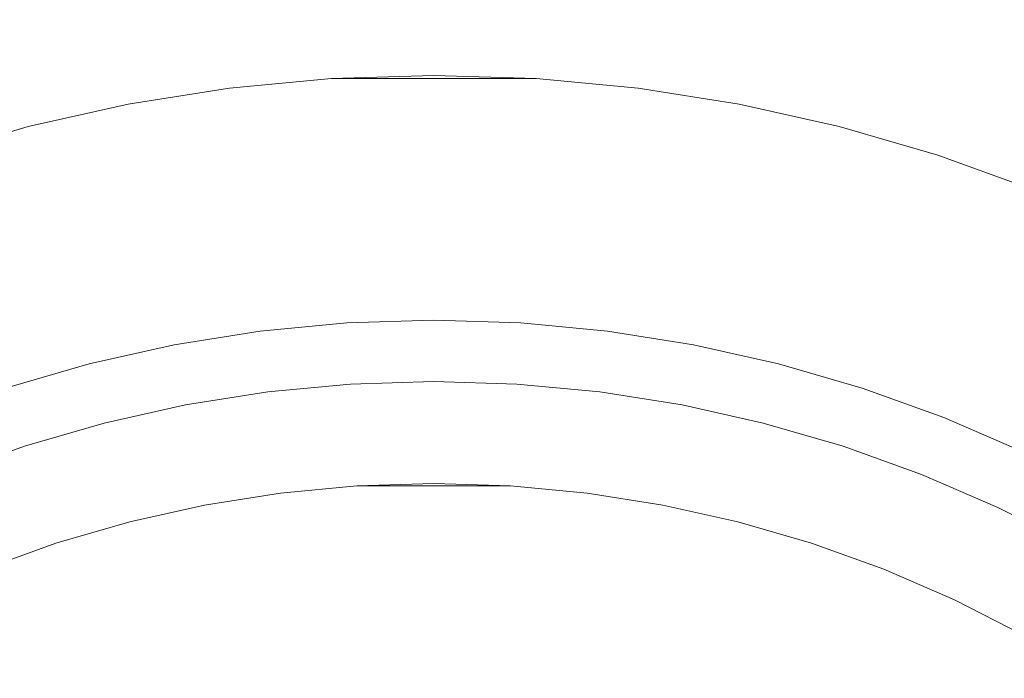
# Model space of a CAD drawing. Extents: x -42 to 42, y -118 to 0.
# Drawn here: x -10 to 14, y -52 to -36 of the extents above; entities that cross this region are included whole.
import ezdxf

# ---------------------------------------------------------------- set-up
doc = ezdxf.new("R2010")
doc.units = 0
doc.header["$LTSCALE"] = 500
doc.header["$MEASUREMENT"] = 0
doc.layers.add('CHROM', color=7, linetype='Continuous')
doc.layers.add('SZKLO', color=7, linetype='Continuous')

msp = doc.modelspace()

# ---------------------------------------------------------------- linework, layer by layer
at = {"layer": 'CHROM', "lineweight": 0}
for points, invisible_edges in [([(-25.042, -56.284, -2), (-42.5, -20, -2), (-7, -35, -2), (-25.042, -56.284, -2)], 15), ([(-42.5, -20, 2), (-42.5, -77, 2), (-7, -20, 2), (-42.5, -20, 2)], 11), ([(-25.042, -56.284, 2), (-7, -20, 2), (-42.5, -77, 2), (-25.042, -56.284, 2)], 15), ([(-7, -35, 2), (-7, -20, 2), (-25.042, -56.284, 2), (-7, -35, 2)], 15), ([(7, -35, -2), (7, -20, -2), (25.042, -56.284, -2), (7, -35, -2)], 15), ([(25.042, -56.284, -2), (7, -20, -2), (42.5, -77, -2), (25.042, -56.284, -2)], 15), ([(42.5, -20, -2), (42.5, -77, -2), (7, -20, -2), (42.5, -20, -2)], 10), ([(25.042, -56.284, 2), (42.5, -20, 2), (7, -35, 2), (25.042, -56.284, 2)], 15), ([(-23.691, -54.752, -2), (-25.042, -56.284, -2), (-7, -35, -2), (-23.691, -54.752, -2)], 14), ([(-23.691, -54.752, 2), (-7, -35, 2), (-25.042, -56.284, 2), (-23.691, -54.752, 2)], 15), ([(-22.248, -53.309, -2), (-23.691, -54.752, -2), (-7, -35, -2), (-22.248, -53.309, -2)], 14), ([(-22.248, -53.309, 2), (-7, -35, 2), (-23.691, -54.752, 2), (-22.248, -53.309, 2)], 15), ([(-20.716, -51.958, -2), (-22.248, -53.309, -2), (-7, -35, -2), (-20.716, -51.958, -2)], 14), ([(-20.716, -51.958, 2), (-7, -35, 2), (-22.248, -53.309, 2), (-20.716, -51.958, 2)], 15), ([(-19.103, -50.707, -2), (-20.716, -51.958, -2), (-7, -35, -2), (-19.103, -50.707, -2)], 14), ([(-19.103, -50.707, 2), (0, -35, 2), (-20.716, -51.958, 2), (-19.103, -50.707, 2)], 15), ([(0, -35, 2), (-7, -35, 2), (-20.716, -51.958, 2), (0, -35, 2)], 15), ([(-17.414, -49.56, -2), (-19.103, -50.707, -2), (-7, -35, -2), (-17.414, -49.56, -2)], 14), ([(-17.414, -49.56, 2), (0, -35, 2), (-19.103, -50.707, 2), (-17.414, -49.56, 2)], 15), ([(-15.657, -48.52, -2), (-17.414, -49.56, -2), (-7, -35, -2), (-15.657, -48.52, -2)], 14), ([(-15.657, -48.52, 2), (7, -35, 2), (-17.414, -49.56, 2), (-15.657, -48.52, 2)], 15), ([(7, -35, 2), (0, -35, 2), (-17.414, -49.56, 2), (7, -35, 2)], 15), ([(-13.838, -47.593, -2), (-15.657, -48.52, -2), (-7, -35, -2), (-13.838, -47.593, -2)], 14), ([(-13.838, -47.593, 2), (7, -35, 2), (-15.657, -48.52, 2), (-13.838, -47.593, 2)], 15), ([(-11.964, -46.782, -2), (-13.838, -47.593, -2), (-7, -35, -2), (-11.964, -46.782, -2)], 14), ([(-11.964, -46.782, 2), (7, -35, 2), (-13.838, -47.593, 2), (-11.964, -46.782, 2)], 15), ([(-10.043, -46.091, -2), (-11.964, -46.782, -2), (-7, -35, -2), (-10.043, -46.091, -2)], 14), ([(-10.043, -46.091, 2), (7, -35, 2), (-11.964, -46.782, 2), (-10.043, -46.091, 2)], 15), ([(-8.082, -45.521, -2), (-10.043, -46.091, -2), (-7, -35, -2), (-8.082, -45.521, -2)], 14), ([(-8.082, -45.521, 2), (7, -35, 2), (-10.043, -46.091, 2), (-8.082, -45.521, 2)], 15), ([(-6.09, -45.076, -2), (-8.082, -45.521, -2), (-7, -35, -2), (-6.09, -45.076, -2)], 14), ([(-6.09, -45.076, 2), (7, -35, 2), (-8.082, -45.521, 2), (-6.09, -45.076, 2)], 15), ([(-4.073, -44.756, -2), (-6.09, -45.076, -2), (-7, -35, -2), (-4.073, -44.756, -2)], 14), ([(-2.041, -44.564, -2), (-4.073, -44.756, -2), (-7, -35, -2), (-2.041, -44.564, -2)], 14), ([(0, -44.5, -2), (-2.041, -44.564, -2), (-7, -35, -2), (0, -44.5, -2)], 14), ([(0, -44.5, -2), (-7, -35, -2), (2.041, -44.564, -2), (0, -44.5, -2)], 11), ([(2.041, -44.564, -2), (-7, -35, -2), (4.073, -44.756, -2), (2.041, -44.564, -2)], 11), ([(4.073, -44.756, -2), (-7, -35, -2), (6.09, -45.076, -2), (4.073, -44.756, -2)], 11), ([(6.09, -45.076, -2), (-7, -35, -2), (8.083, -45.521, -2), (6.09, -45.076, -2)], 11), ([(8.083, -45.521, -2), (-7, -35, -2), (10.043, -46.091, -2), (8.083, -45.521, -2)], 11), ([(10.043, -46.091, -2), (-7, -35, -2), (11.964, -46.782, -2), (10.043, -46.091, -2)], 11), ([(11.964, -46.782, -2), (-7, -35, -2), (13.838, -47.593, -2), (11.964, -46.782, -2)], 11), ([(13.838, -47.593, -2), (-7, -35, -2), (15.657, -48.52, -2), (13.838, -47.593, -2)], 11), ([(15.657, -48.52, -2), (-7, -35, -2), (17.415, -49.56, -2), (15.657, -48.52, -2)], 11), ([(-7, -35, -2), (7, -35, -2), (17.415, -49.56, -2), (-7, -35, -2)], 15), ([(-4.073, -44.756, 2), (7, -35, 2), (-6.09, -45.076, 2), (-4.073, -44.756, 2)], 15), ([(-2.041, -44.564, 2), (7, -35, 2), (-4.073, -44.756, 2), (-2.041, -44.564, 2)], 15), ([(0, -44.5, 2), (7, -35, 2), (-2.041, -44.564, 2), (0, -44.5, 2)], 15), ([(0, -44.5, 2), (2.041, -44.564, 2), (7, -35, 2), (0, -44.5, 2)], 15), ([(2.041, -44.564, 2), (4.073, -44.756, 2), (7, -35, 2), (2.041, -44.564, 2)], 15), ([(4.073, -44.756, 2), (6.09, -45.076, 2), (7, -35, 2), (4.073, -44.756, 2)], 15), ([(6.09, -45.076, 2), (8.083, -45.521, 2), (7, -35, 2), (6.09, -45.076, 2)], 15), ([(23.692, -54.752, -2), (7, -35, -2), (25.042, -56.284, -2), (23.692, -54.752, -2)], 15), ([(17.415, -49.56, -2), (7, -35, -2), (19.103, -50.707, -2), (17.415, -49.56, -2)], 11), ([(19.103, -50.707, -2), (7, -35, -2), (20.716, -51.958, -2), (19.103, -50.707, -2)], 11), ([(20.716, -51.958, -2), (7, -35, -2), (22.248, -53.309, -2), (20.716, -51.958, -2)], 11), ([(22.248, -53.309, -2), (7, -35, -2), (23.692, -54.752, -2), (22.248, -53.309, -2)], 15), ([(20.716, -51.958, 2), (22.248, -53.309, 2), (7, -35, 2), (20.716, -51.958, 2)], 15), ([(22.248, -53.309, 2), (23.692, -54.752, 2), (7, -35, 2), (22.248, -53.309, 2)], 15), ([(23.692, -54.752, 2), (25.042, -56.284, 2), (7, -35, 2), (23.692, -54.752, 2)], 15), ([(19.103, -50.707, 2), (20.716, -51.958, 2), (7, -35, 2), (19.103, -50.707, 2)], 15), ([(17.415, -49.56, 2), (19.103, -50.707, 2), (7, -35, 2), (17.415, -49.56, 2)], 15), ([(15.657, -48.52, 2), (17.415, -49.56, 2), (7, -35, 2), (15.657, -48.52, 2)], 15), ([(13.838, -47.593, 2), (15.657, -48.52, 2), (7, -35, 2), (13.838, -47.593, 2)], 15), ([(11.964, -46.782, 2), (13.838, -47.593, 2), (7, -35, 2), (11.964, -46.782, 2)], 15), ([(10.043, -46.091, 2), (11.964, -46.782, 2), (7, -35, 2), (10.043, -46.091, 2)], 15), ([(8.083, -45.521, 2), (10.043, -46.091, 2), (7, -35, 2), (8.083, -45.521, 2)], 15), ([(-4.073, -44.756, -2), (-2.041, -44.564, -2), (-4.073, -44.756, 2), (-4.073, -44.756, -2)], 15), ([(-2.041, -44.564, 2), (-4.073, -44.756, 2), (-2.041, -44.564, -2), (-2.041, -44.564, 2)], 14), ([(-2.041, -44.564, -2), (0, -44.5, -2), (-2.041, -44.564, 2), (-2.041, -44.564, -2)], 15), ([(0, -44.5, 2), (-2.041, -44.564, 2), (0, -44.5, -2), (0, -44.5, 2)], 14), ([(0, -44.5, -2), (2.041, -44.564, -2), (0, -44.5, 2), (0, -44.5, -2)], 15), ([(2.041, -44.564, 2), (0, -44.5, 2), (2.041, -44.564, -2), (2.041, -44.564, 2)], 14), ([(2.041, -44.564, -2), (4.073, -44.756, -2), (2.041, -44.564, 2), (2.041, -44.564, -2)], 15), ([(4.073, -44.756, 2), (2.041, -44.564, 2), (4.073, -44.756, -2), (4.073, -44.756, 2)], 14), ([(-6.09, -45.076, -2), (-4.073, -44.756, -2), (-6.09, -45.076, 2), (-6.09, -45.076, -2)], 15), ([(-4.073, -44.756, 2), (-6.09, -45.076, 2), (-4.073, -44.756, -2), (-4.073, -44.756, 2)], 14), ([(4.073, -44.756, -2), (6.09, -45.076, -2), (4.073, -44.756, 2), (4.073, -44.756, -2)], 15), ([(6.09, -45.076, 2), (4.073, -44.756, 2), (6.09, -45.076, -2), (6.09, -45.076, 2)], 14), ([(-8.082, -45.521, -2), (-6.09, -45.076, -2), (-8.082, -45.521, 2), (-8.082, -45.521, -2)], 15), ([(-6.09, -45.076, 2), (-8.082, -45.521, 2), (-6.09, -45.076, -2), (-6.09, -45.076, 2)], 14), ([(6.09, -45.076, -2), (8.083, -45.521, -2), (6.09, -45.076, 2), (6.09, -45.076, -2)], 15), ([(8.083, -45.521, 2), (6.09, -45.076, 2), (8.083, -45.521, -2), (8.083, -45.521, 2)], 14), ([(-10.043, -46.091, -2), (-8.082, -45.521, -2), (-10.043, -46.091, 2), (-10.043, -46.091, -2)], 15), ([(-8.082, -45.521, 2), (-10.043, -46.091, 2), (-8.082, -45.521, -2), (-8.082, -45.521, 2)], 14), ([(8.083, -45.521, -2), (10.043, -46.091, -2), (8.083, -45.521, 2), (8.083, -45.521, -2)], 15), ([(10.043, -46.091, 2), (8.083, -45.521, 2), (10.043, -46.091, -2), (10.043, -46.091, 2)], 14), ([(-11.964, -46.782, -2), (-10.043, -46.091, -2), (-11.964, -46.782, 2), (-11.964, -46.782, -2)], 15), ([(-10.043, -46.091, 2), (-11.964, -46.782, 2), (-10.043, -46.091, -2), (-10.043, -46.091, 2)], 14), ([(10.043, -46.091, -2), (11.964, -46.782, -2), (10.043, -46.091, 2), (10.043, -46.091, -2)], 15), ([(11.964, -46.782, 2), (10.043, -46.091, 2), (11.964, -46.782, -2), (11.964, -46.782, 2)], 14), ([(11.964, -46.782, -2), (13.838, -47.593, -2), (11.964, -46.782, 2), (11.964, -46.782, -2)], 15), ([(13.838, -47.593, 2), (11.964, -46.782, 2), (13.838, -47.593, -2), (13.838, -47.593, 2)], 14), ([(13.838, -47.593, -2), (15.657, -48.52, -2), (13.838, -47.593, 2), (13.838, -47.593, -2)], 15), ([(15.657, -48.52, 2), (13.838, -47.593, 2), (15.657, -48.52, -2), (15.657, -48.52, 2)], 14)]:
    msp.add_3dface(points, dxfattribs=dict(at, invisible_edges=invisible_edges))
at = {"layer": 'SZKLO', "lineweight": 0}
for points, invisible_edges in [([(-2.512, -37.075, 2.904), (-5.014, -37.312, 2.904), (-2.512, -37.075, 23.904), (-2.512, -37.075, 2.904)], 14), ([(-5.014, -37.312, 23.904), (-2.512, -37.075, 23.904), (-5.014, -37.312, 2.904), (-5.014, -37.312, 23.904)], 14), ([(-5.014, -37.312, 2.904), (-2.512, -37.075, 2.904), (5.014, -37.312, 2.904), (-5.014, -37.312, 2.904)], 15), ([(-5.014, -37.312, 23.904), (5.014, -37.312, 23.904), (-2.512, -37.075, 23.904), (-5.014, -37.312, 23.904)], 15), ([(0, -36.996, 2.904), (2.512, -37.075, 2.904), (-2.512, -37.075, 2.904), (0, -36.996, 2.904)], 8), ([(0, -36.996, 2.904), (-2.512, -37.075, 2.904), (0, -36.996, 23.904), (0, -36.996, 2.904)], 15), ([(-2.512, -37.075, 23.904), (0, -36.996, 23.904), (-2.512, -37.075, 2.904), (-2.512, -37.075, 23.904)], 14), ([(0, -36.996, 23.904), (-2.512, -37.075, 23.904), (2.512, -37.075, 23.904), (0, -36.996, 23.904)], 15), ([(5.014, -37.312, 2.904), (-2.512, -37.075, 2.904), (2.512, -37.075, 2.904), (5.014, -37.312, 2.904)], 11), ([(5.014, -37.312, 23.904), (2.512, -37.075, 23.904), (-2.512, -37.075, 23.904), (5.014, -37.312, 23.904)], 13), ([(2.512, -37.075, 2.904), (0, -36.996, 2.904), (2.512, -37.075, 23.904), (2.512, -37.075, 2.904)], 15), ([(0, -36.996, 23.904), (2.512, -37.075, 23.904), (0, -36.996, 2.904), (0, -36.996, 23.904)], 14), ([(5.014, -37.312, 2.904), (2.512, -37.075, 2.904), (5.014, -37.312, 23.904), (5.014, -37.312, 2.904)], 15), ([(2.512, -37.075, 23.904), (5.014, -37.312, 23.904), (2.512, -37.075, 2.904), (2.512, -37.075, 23.904)], 14), ([(-5.014, -37.312, 2.904), (-7.496, -37.705, 2.904), (-5.014, -37.312, 23.904), (-5.014, -37.312, 2.904)], 14), ([(-7.496, -37.705, 23.904), (-5.014, -37.312, 23.904), (-7.496, -37.705, 2.904), (-7.496, -37.705, 23.904)], 14), ([(7.496, -37.705, 2.904), (-7.496, -37.705, 2.904), (5.014, -37.312, 2.904), (7.496, -37.705, 2.904)], 11), ([(-7.496, -37.705, 2.904), (-5.014, -37.312, 2.904), (5.014, -37.312, 2.904), (-7.496, -37.705, 2.904)], 15), ([(7.496, -37.705, 23.904), (5.014, -37.312, 23.904), (-7.496, -37.705, 23.904), (7.496, -37.705, 23.904)], 15), ([(-7.496, -37.705, 23.904), (5.014, -37.312, 23.904), (-5.014, -37.312, 23.904), (-7.496, -37.705, 23.904)], 15), ([(7.496, -37.705, 2.904), (5.014, -37.312, 2.904), (7.496, -37.705, 23.904), (7.496, -37.705, 2.904)], 15), ([(5.014, -37.312, 23.904), (7.496, -37.705, 23.904), (5.014, -37.312, 2.904), (5.014, -37.312, 23.904)], 14), ([(-7.496, -37.705, 2.904), (-9.948, -38.253, 2.904), (-7.496, -37.705, 23.904), (-7.496, -37.705, 2.904)], 14), ([(-9.948, -38.253, 23.904), (-7.496, -37.705, 23.904), (-9.948, -38.253, 2.904), (-9.948, -38.253, 23.904)], 14), ([(-9.948, -38.253, 2.904), (-7.496, -37.705, 2.904), (9.949, -38.253, 2.904), (-9.948, -38.253, 2.904)], 15), ([(-9.948, -38.253, 23.904), (9.949, -38.253, 23.904), (-7.496, -37.705, 23.904), (-9.948, -38.253, 23.904)], 15), ([(9.949, -38.253, 2.904), (-7.496, -37.705, 2.904), (7.496, -37.705, 2.904), (9.949, -38.253, 2.904)], 11), ([(9.949, -38.253, 23.904), (7.496, -37.705, 23.904), (-7.496, -37.705, 23.904), (9.949, -38.253, 23.904)], 14), ([(9.949, -38.253, 2.904), (7.496, -37.705, 2.904), (9.949, -38.253, 23.904), (9.949, -38.253, 2.904)], 15), ([(7.496, -37.705, 23.904), (9.949, -38.253, 23.904), (7.496, -37.705, 2.904), (7.496, -37.705, 23.904)], 15), ([(-9.948, -38.253, 2.904), (-12.362, -38.954, 2.904), (-9.948, -38.253, 23.904), (-9.948, -38.253, 2.904)], 14), ([(-12.362, -38.954, 23.904), (-9.948, -38.253, 23.904), (-12.362, -38.954, 2.904), (-12.362, -38.954, 23.904)], 14), ([(12.362, -38.954, 2.904), (-12.362, -38.954, 2.904), (9.949, -38.253, 2.904), (12.362, -38.954, 2.904)], 11), ([(-12.362, -38.954, 2.904), (-9.948, -38.253, 2.904), (9.949, -38.253, 2.904), (-12.362, -38.954, 2.904)], 15), ([(-12.362, -38.954, 23.904), (9.949, -38.253, 23.904), (-9.948, -38.253, 23.904), (-12.362, -38.954, 23.904)], 15), ([(12.362, -38.954, 23.904), (9.949, -38.253, 23.904), (-12.362, -38.954, 23.904), (12.362, -38.954, 23.904)], 14), ([(12.362, -38.954, 2.904), (9.949, -38.253, 2.904), (12.362, -38.954, 23.904), (12.362, -38.954, 2.904)], 15), ([(9.949, -38.253, 23.904), (12.362, -38.954, 23.904), (9.949, -38.253, 2.904), (9.949, -38.253, 23.904)], 15), ([(-14.726, -39.805, 2.904), (-12.362, -38.954, 2.904), (14.727, -39.805, 2.904), (-14.726, -39.805, 2.904)], 15), ([(-14.726, -39.805, 23.904), (12.362, -38.954, 23.904), (-12.362, -38.954, 23.904), (-14.726, -39.805, 23.904)], 15), ([(14.727, -39.805, 23.904), (12.362, -38.954, 23.904), (-14.726, -39.805, 23.904), (14.727, -39.805, 23.904)], 14), ([(14.727, -39.805, 2.904), (-12.362, -38.954, 2.904), (12.362, -38.954, 2.904), (14.727, -39.805, 2.904)], 11), ([(14.727, -39.805, 2.904), (12.362, -38.954, 2.904), (14.727, -39.805, 23.904), (14.727, -39.805, 2.904)], 15), ([(12.362, -38.954, 23.904), (14.727, -39.805, 23.904), (12.362, -38.954, 2.904), (12.362, -38.954, 23.904)], 15), ([(-17.033, -40.803, 2.904), (-14.726, -39.805, 2.904), (17.033, -40.803, 2.904), (-17.033, -40.803, 2.904)], 15), ([(-17.033, -40.803, 23.904), (14.727, -39.805, 23.904), (-14.726, -39.805, 23.904), (-17.033, -40.803, 23.904)], 15), ([(17.033, -40.803, 23.904), (14.727, -39.805, 23.904), (-17.033, -40.803, 23.904), (17.033, -40.803, 23.904)], 14), ([(17.033, -40.803, 2.904), (-14.726, -39.805, 2.904), (14.727, -39.805, 2.904), (17.033, -40.803, 2.904)], 11), ([(19.272, -41.944, 2.904), (-19.272, -41.944, 2.904), (17.033, -40.803, 2.904), (19.272, -41.944, 2.904)], 11), ([(-19.272, -41.944, 2.904), (-17.033, -40.803, 2.904), (17.033, -40.803, 2.904), (-19.272, -41.944, 2.904)], 15), ([(-19.272, -41.944, 23.904), (17.033, -40.803, 23.904), (-17.033, -40.803, 23.904), (-19.272, -41.944, 23.904)], 15), ([(19.272, -41.944, 23.904), (17.033, -40.803, 23.904), (-19.272, -41.944, 23.904), (19.272, -41.944, 23.904)], 14), ([(-19.272, -41.944, 2.904), (0, -42.999, 2.904), (-21.435, -43.224, 2.904), (-19.272, -41.944, 2.904)], 15), ([(-21.435, -43.224, 23.904), (19.272, -41.944, 23.904), (-19.272, -41.944, 23.904), (-21.435, -43.224, 23.904)], 15), ([(21.435, -43.224, 23.904), (19.272, -41.944, 23.904), (-21.435, -43.224, 23.904), (21.435, -43.224, 23.904)], 14), ([(0, -42.999, 2.904), (-19.272, -41.944, 2.904), (21.435, -43.224, 2.904), (0, -42.999, 2.904)], 15), ([(21.435, -43.224, 2.904), (-19.272, -41.944, 2.904), (19.272, -41.944, 2.904), (21.435, -43.224, 2.904)], 11), ([(-23.514, -44.636, 2.904), (-21.435, -43.224, 2.904), (-4.261, -43.267, 2.904), (-23.514, -44.636, 2.904)], 15), ([(-23.514, -44.636, 23.904), (21.435, -43.224, 23.904), (-21.435, -43.224, 23.904), (-23.514, -44.636, 23.904)], 15), ([(23.514, -44.636, 23.904), (21.435, -43.224, 23.904), (-23.514, -44.636, 23.904), (23.514, -44.636, 23.904)], 14), ([(-2.135, -43.066, 2.904), (-21.435, -43.224, 2.904), (0, -42.999, 2.904), (-2.135, -43.066, 2.904)], 15), ([(-4.261, -43.267, 2.904), (-21.435, -43.224, 2.904), (-2.135, -43.066, 2.904), (-4.261, -43.267, 2.904)], 15), ([(-4.261, -43.267, 2.904), (-2.135, -43.066, 2.904), (-4.167, -44.017, -13.896), (-4.261, -43.267, 2.904)], 14), ([(-2.087, -43.821, -13.896), (-4.167, -44.017, -13.896), (-2.135, -43.066, 2.904), (-2.087, -43.821, -13.896)], 15), ([(-2.135, -43.066, 2.904), (0, -42.999, 2.904), (-2.087, -43.821, -13.896), (-2.135, -43.066, 2.904)], 14), ([(0, -43.755, -13.896), (-2.087, -43.821, -13.896), (0, -42.999, 2.904), (0, -43.755, -13.896)], 15), ([(0, -42.999, 2.904), (2.135, -43.066, 2.904), (0, -43.755, -13.896), (0, -42.999, 2.904)], 14), ([(2.135, -43.066, 2.904), (0, -42.999, 2.904), (21.435, -43.224, 2.904), (2.135, -43.066, 2.904)], 15), ([(2.088, -43.821, -13.896), (0, -43.755, -13.896), (2.135, -43.066, 2.904), (2.088, -43.821, -13.896)], 15), ([(2.088, -43.821, -13.896), (2.135, -43.066, 2.904), (4.167, -44.017, -13.896), (2.088, -43.821, -13.896)], 15), ([(4.261, -43.267, 2.904), (4.167, -44.017, -13.896), (2.135, -43.066, 2.904), (4.261, -43.267, 2.904)], 11), ([(4.261, -43.267, 2.904), (2.135, -43.066, 2.904), (21.435, -43.224, 2.904), (4.261, -43.267, 2.904)], 15), ([(23.514, -44.636, 2.904), (4.261, -43.267, 2.904), (21.435, -43.224, 2.904), (23.514, -44.636, 2.904)], 11), ([(-6.371, -43.602, 2.904), (-23.514, -44.636, 2.904), (-4.261, -43.267, 2.904), (-6.371, -43.602, 2.904)], 15), ([(-6.371, -43.602, 2.904), (-4.261, -43.267, 2.904), (-6.229, -44.344, -13.896), (-6.371, -43.602, 2.904)], 14), ([(-4.167, -44.017, -13.896), (-6.229, -44.344, -13.896), (-4.261, -43.267, 2.904), (-4.167, -44.017, -13.896)], 15), ([(4.167, -44.017, -13.896), (4.261, -43.267, 2.904), (6.23, -44.344, -13.896), (4.167, -44.017, -13.896)], 15), ([(6.371, -43.602, 2.904), (6.23, -44.344, -13.896), (4.261, -43.267, 2.904), (6.371, -43.602, 2.904)], 11), ([(6.371, -43.602, 2.904), (4.261, -43.267, 2.904), (23.514, -44.636, 2.904), (6.371, -43.602, 2.904)], 15), ([(-8.456, -44.067, 2.904), (-23.514, -44.636, 2.904), (-6.371, -43.602, 2.904), (-8.456, -44.067, 2.904)], 15), ([(-8.456, -44.067, 2.904), (-6.371, -43.602, 2.904), (-8.268, -44.799, -13.896), (-8.456, -44.067, 2.904)], 14), ([(-6.229, -44.344, -13.896), (-8.268, -44.799, -13.896), (-6.371, -43.602, 2.904), (-6.229, -44.344, -13.896)], 15), ([(6.23, -44.344, -13.896), (6.371, -43.602, 2.904), (8.268, -44.799, -13.896), (6.23, -44.344, -13.896)], 15), ([(8.456, -44.067, 2.904), (8.268, -44.799, -13.896), (6.371, -43.602, 2.904), (8.456, -44.067, 2.904)], 11), ([(8.456, -44.067, 2.904), (6.371, -43.602, 2.904), (23.514, -44.636, 2.904), (8.456, -44.067, 2.904)], 15), ([(-4.167, -44.017, -13.896), (-2.087, -43.821, -13.896), (-4.063, -44.833, -30.696), (-4.167, -44.017, -13.896)], 15), ([(-2.036, -44.642, -30.696), (-4.063, -44.833, -30.696), (-2.087, -43.821, -13.896), (-2.036, -44.642, -30.696)], 15), ([(-2.087, -43.821, -13.896), (0, -43.755, -13.896), (-2.036, -44.642, -30.696), (-2.087, -43.821, -13.896)], 15), ([(0, -44.578, -30.696), (-2.036, -44.642, -30.696), (0, -43.755, -13.896), (0, -44.578, -30.696)], 15), ([(0, -43.755, -13.896), (2.088, -43.821, -13.896), (0, -44.578, -30.696), (0, -43.755, -13.896)], 15), ([(2.036, -44.642, -30.696), (0, -44.578, -30.696), (2.088, -43.821, -13.896), (2.036, -44.642, -30.696)], 15), ([(2.036, -44.642, -30.696), (2.088, -43.821, -13.896), (4.064, -44.833, -30.696), (2.036, -44.642, -30.696)], 15), ([(4.167, -44.017, -13.896), (4.064, -44.833, -30.696), (2.088, -43.821, -13.896), (4.167, -44.017, -13.896)], 15), ([(-10.507, -44.663, 2.904), (-23.514, -44.636, 2.904), (-8.456, -44.067, 2.904), (-10.507, -44.663, 2.904)], 15), ([(-10.507, -44.663, 2.904), (-8.456, -44.067, 2.904), (-10.273, -45.382, -13.896), (-10.507, -44.663, 2.904)], 14), ([(-8.268, -44.799, -13.896), (-10.273, -45.382, -13.896), (-8.456, -44.067, 2.904), (-8.268, -44.799, -13.896)], 15), ([(-6.229, -44.344, -13.896), (-4.167, -44.017, -13.896), (-6.075, -45.152, -30.696), (-6.229, -44.344, -13.896)], 15), ([(-4.063, -44.833, -30.696), (-6.075, -45.152, -30.696), (-4.167, -44.017, -13.896), (-4.063, -44.833, -30.696)], 15), ([(4.064, -44.833, -30.696), (4.167, -44.017, -13.896), (6.075, -45.152, -30.696), (4.064, -44.833, -30.696)], 15), ([(6.23, -44.344, -13.896), (6.075, -45.152, -30.696), (4.167, -44.017, -13.896), (6.23, -44.344, -13.896)], 15), ([(8.268, -44.799, -13.896), (8.456, -44.067, 2.904), (10.273, -45.382, -13.896), (8.268, -44.799, -13.896)], 15), ([(10.507, -44.663, 2.904), (10.273, -45.382, -13.896), (8.456, -44.067, 2.904), (10.507, -44.663, 2.904)], 11), ([(10.507, -44.663, 2.904), (8.456, -44.067, 2.904), (23.514, -44.636, 2.904), (10.507, -44.663, 2.904)], 15), ([(-8.268, -44.799, -13.896), (-6.229, -44.344, -13.896), (-8.063, -45.596, -30.696), (-8.268, -44.799, -13.896)], 15), ([(-6.075, -45.152, -30.696), (-8.063, -45.596, -30.696), (-6.229, -44.344, -13.896), (-6.075, -45.152, -30.696)], 15), ([(6.075, -45.152, -30.696), (6.23, -44.344, -13.896), (8.063, -45.596, -30.696), (6.075, -45.152, -30.696)], 15), ([(8.268, -44.799, -13.896), (8.063, -45.596, -30.696), (6.23, -44.344, -13.896), (8.268, -44.799, -13.896)], 15), ([(-25.499, -46.177, 23.904), (25.5, -46.177, 23.904), (-23.514, -44.636, 23.904), (-25.499, -46.177, 23.904)], 15), ([(25.5, -46.177, 23.904), (23.514, -44.636, 23.904), (-23.514, -44.636, 23.904), (25.5, -46.177, 23.904)], 14), ([(-4.063, -44.833, -30.696), (-2.036, -44.642, -30.696), (-3.958, -45.671, -47.497), (-4.063, -44.833, -30.696)], 15), ([(-1.983, -45.485, -47.497), (-3.958, -45.671, -47.497), (-2.036, -44.642, -30.696), (-1.983, -45.485, -47.497)], 15), ([(-2.036, -44.642, -30.696), (0, -44.578, -30.696), (-1.983, -45.485, -47.497), (-2.036, -44.642, -30.696)], 15), ([(0, -45.422, -47.497), (-1.983, -45.485, -47.497), (0, -44.578, -30.696), (0, -45.422, -47.497)], 15), ([(2.036, -44.642, -30.696), (1.983, -45.485, -47.497), (0, -44.578, -30.696), (2.036, -44.642, -30.696)], 15), ([(0, -45.422, -47.497), (0, -44.578, -30.696), (1.983, -45.485, -47.497), (0, -45.422, -47.497)], 15), ([(1.983, -45.485, -47.497), (2.036, -44.642, -30.696), (3.958, -45.671, -47.497), (1.983, -45.485, -47.497)], 15), ([(4.064, -44.833, -30.696), (3.958, -45.671, -47.497), (2.036, -44.642, -30.696), (4.064, -44.833, -30.696)], 15), ([(10.273, -45.382, -13.896), (10.507, -44.663, 2.904), (12.239, -46.09, -13.896), (10.273, -45.382, -13.896)], 15), ([(25.5, -46.177, 2.904), (10.507, -44.663, 2.904), (23.514, -44.636, 2.904), (25.5, -46.177, 2.904)], 11), ([(12.517, -45.387, 2.904), (12.239, -46.09, -13.896), (10.507, -44.663, 2.904), (12.517, -45.387, 2.904)], 11), ([(12.517, -45.387, 2.904), (10.507, -44.663, 2.904), (25.5, -46.177, 2.904), (12.517, -45.387, 2.904)], 15), ([(-10.273, -45.382, -13.896), (-8.268, -44.799, -13.896), (-10.019, -46.165, -30.696), (-10.273, -45.382, -13.896)], 15), ([(-8.063, -45.596, -30.696), (-10.019, -46.165, -30.696), (-8.268, -44.799, -13.896), (-8.063, -45.596, -30.696)], 15), ([(-6.075, -45.152, -30.696), (-4.063, -44.833, -30.696), (-5.917, -45.982, -47.497), (-6.075, -45.152, -30.696)], 15), ([(-3.958, -45.671, -47.497), (-5.917, -45.982, -47.497), (-4.063, -44.833, -30.696), (-3.958, -45.671, -47.497)], 15), ([(3.958, -45.671, -47.497), (4.064, -44.833, -30.696), (5.917, -45.982, -47.497), (3.958, -45.671, -47.497)], 15), ([(6.075, -45.152, -30.696), (5.917, -45.982, -47.497), (4.064, -44.833, -30.696), (6.075, -45.152, -30.696)], 15), ([(8.063, -45.596, -30.696), (8.268, -44.799, -13.896), (10.019, -46.165, -30.696), (8.063, -45.596, -30.696)], 15), ([(10.273, -45.382, -13.896), (10.019, -46.165, -30.696), (8.268, -44.799, -13.896), (10.273, -45.382, -13.896)], 15), ([(-8.063, -45.596, -30.696), (-6.075, -45.152, -30.696), (-7.853, -46.415, -47.497), (-8.063, -45.596, -30.696)], 15), ([(-5.917, -45.982, -47.497), (-7.853, -46.415, -47.497), (-6.075, -45.152, -30.696), (-5.917, -45.982, -47.497)], 15), ([(5.917, -45.982, -47.497), (6.075, -45.152, -30.696), (7.853, -46.415, -47.497), (5.917, -45.982, -47.497)], 15), ([(8.063, -45.596, -30.696), (7.853, -46.415, -47.497), (6.075, -45.152, -30.696), (8.063, -45.596, -30.696)], 15), ([(-10.019, -46.165, -30.696), (-11.935, -46.854, -30.696), (-10.273, -45.382, -13.896), (-10.019, -46.165, -30.696)], 15), ([(10.019, -46.165, -30.696), (10.273, -45.382, -13.896), (11.936, -46.854, -30.696), (10.019, -46.165, -30.696)], 15), ([(12.239, -46.09, -13.896), (11.936, -46.854, -30.696), (10.273, -45.382, -13.896), (12.239, -46.09, -13.896)], 15), ([(12.239, -46.09, -13.896), (12.517, -45.387, 2.904), (14.155, -46.919, -13.896), (12.239, -46.09, -13.896)], 15), ([(14.477, -46.235, 2.904), (14.155, -46.919, -13.896), (12.517, -45.387, 2.904), (14.477, -46.235, 2.904)], 11), ([(14.477, -46.235, 2.904), (12.517, -45.387, 2.904), (25.5, -46.177, 2.904), (14.477, -46.235, 2.904)], 15), ([(-10.019, -46.165, -30.696), (-8.063, -45.596, -30.696), (-9.758, -46.968, -47.497), (-10.019, -46.165, -30.696)], 15), ([(-7.853, -46.415, -47.497), (-9.758, -46.968, -47.497), (-8.063, -45.596, -30.696), (-7.853, -46.415, -47.497)], 15), ([(-3.958, -45.671, -47.497), (-1.983, -45.485, -47.497), (-3.854, -46.488, -64.297), (-3.958, -45.671, -47.497)], 15), ([(-1.931, -46.306, -64.297), (-3.854, -46.488, -64.297), (-1.983, -45.485, -47.497), (-1.931, -46.306, -64.297)], 15), ([(-1.983, -45.485, -47.497), (0, -45.422, -47.497), (-1.931, -46.306, -64.297), (-1.983, -45.485, -47.497)], 15), ([(0, -46.245, -64.297), (-1.931, -46.306, -64.297), (0, -45.422, -47.497), (0, -46.245, -64.297)], 15), ([(0, -45.422, -47.497), (1.983, -45.485, -47.497), (0, -46.245, -64.297), (0, -45.422, -47.497)], 15), ([(1.931, -46.306, -64.297), (0, -46.245, -64.297), (1.983, -45.485, -47.497), (1.931, -46.306, -64.297)], 15), ([(1.931, -46.306, -64.297), (1.983, -45.485, -47.497), (3.855, -46.488, -64.297), (1.931, -46.306, -64.297)], 15), ([(3.958, -45.671, -47.497), (3.855, -46.488, -64.297), (1.983, -45.485, -47.497), (3.958, -45.671, -47.497)], 15), ([(7.853, -46.415, -47.497), (8.063, -45.596, -30.696), (9.758, -46.968, -47.497), (7.853, -46.415, -47.497)], 15), ([(10.019, -46.165, -30.696), (9.758, -46.968, -47.497), (8.063, -45.596, -30.696), (10.019, -46.165, -30.696)], 15), ([(-5.917, -45.982, -47.497), (-3.958, -45.671, -47.497), (-5.763, -46.79, -64.297), (-5.917, -45.982, -47.497)], 15), ([(-3.854, -46.488, -64.297), (-5.763, -46.79, -64.297), (-3.958, -45.671, -47.497), (-3.854, -46.488, -64.297)], 15), ([(3.855, -46.488, -64.297), (3.958, -45.671, -47.497), (5.763, -46.79, -64.297), (3.855, -46.488, -64.297)], 15), ([(5.917, -45.982, -47.497), (5.763, -46.79, -64.297), (3.958, -45.671, -47.497), (5.917, -45.982, -47.497)], 15), ([(-7.853, -46.415, -47.497), (-5.917, -45.982, -47.497), (-7.648, -47.211, -64.297), (-7.853, -46.415, -47.497)], 15), ([(-5.763, -46.79, -64.297), (-7.648, -47.211, -64.297), (-5.917, -45.982, -47.497), (-5.763, -46.79, -64.297)], 15), ([(5.763, -46.79, -64.297), (5.917, -45.982, -47.497), (7.648, -47.211, -64.297), (5.763, -46.79, -64.297)], 15), ([(7.853, -46.415, -47.497), (7.648, -47.211, -64.297), (5.917, -45.982, -47.497), (7.853, -46.415, -47.497)], 15), ([(11.936, -46.854, -30.696), (12.239, -46.09, -13.896), (13.805, -47.664, -30.696), (11.936, -46.854, -30.696)], 15), ([(14.155, -46.919, -13.896), (13.805, -47.664, -30.696), (12.239, -46.09, -13.896), (14.155, -46.919, -13.896)], 15), ([(-27.385, -47.838, 23.904), (25.5, -46.177, 23.904), (-25.499, -46.177, 23.904), (-27.385, -47.838, 23.904)], 15), ([(0, -47.001, 23.904), (25.5, -46.177, 23.904), (-27.385, -47.838, 23.904), (0, -47.001, 23.904)], 15), ([(-11.935, -46.854, -30.696), (-10.019, -46.165, -30.696), (-11.624, -47.64, -47.497), (-11.935, -46.854, -30.696)], 15), ([(-9.758, -46.968, -47.497), (-11.624, -47.64, -47.497), (-10.019, -46.165, -30.696), (-9.758, -46.968, -47.497)], 15), ([(-3.854, -46.488, -64.297), (-1.931, -46.306, -64.297), (-3.76, -47.238, -81.096), (-3.854, -46.488, -64.297)], 15), ([(-1.884, -47.06, -81.096), (-3.76, -47.238, -81.096), (-1.931, -46.306, -64.297), (-1.884, -47.06, -81.096)], 14), ([(-1.931, -46.306, -64.297), (0, -46.245, -64.297), (-1.884, -47.06, -81.096), (-1.931, -46.306, -64.297)], 15), ([(0, -47.001, -81.096), (-1.884, -47.06, -81.096), (0, -46.245, -64.297), (0, -47.001, -81.096)], 15), ([(25.5, -46.177, 23.904), (0, -47.001, 23.904), (27.385, -47.838, 23.904), (25.5, -46.177, 23.904)], 15), ([(0, -46.245, -64.297), (1.931, -46.306, -64.297), (0, -47.001, -81.096), (0, -46.245, -64.297)], 15), ([(1.884, -47.06, -81.096), (0, -47.001, -81.096), (1.931, -46.306, -64.297), (1.884, -47.06, -81.096)], 15), ([(1.884, -47.06, -81.096), (1.931, -46.306, -64.297), (3.76, -47.238, -81.096), (1.884, -47.06, -81.096)], 11), ([(3.855, -46.488, -64.297), (3.76, -47.238, -81.096), (1.931, -46.306, -64.297), (3.855, -46.488, -64.297)], 15), ([(9.758, -46.968, -47.497), (10.019, -46.165, -30.696), (11.625, -47.64, -47.497), (9.758, -46.968, -47.497)], 15), ([(11.936, -46.854, -30.696), (11.625, -47.64, -47.497), (10.019, -46.165, -30.696), (11.936, -46.854, -30.696)], 15), ([(-9.758, -46.968, -47.497), (-7.853, -46.415, -47.497), (-9.504, -47.75, -64.297), (-9.758, -46.968, -47.497)], 15), ([(-7.648, -47.211, -64.297), (-9.504, -47.75, -64.297), (-7.853, -46.415, -47.497), (-7.648, -47.211, -64.297)], 15), ([(-5.763, -46.79, -64.297), (-3.854, -46.488, -64.297), (-5.621, -47.532, -81.096), (-5.763, -46.79, -64.297)], 15), ([(-3.76, -47.238, -81.096), (-5.621, -47.532, -81.096), (-3.854, -46.488, -64.297), (-3.76, -47.238, -81.096)], 14), ([(3.76, -47.238, -81.096), (3.855, -46.488, -64.297), (5.621, -47.532, -81.096), (3.76, -47.238, -81.096)], 11), ([(5.763, -46.79, -64.297), (5.621, -47.532, -81.096), (3.855, -46.488, -64.297), (5.763, -46.79, -64.297)], 15), ([(7.648, -47.211, -64.297), (7.853, -46.415, -47.497), (9.504, -47.75, -64.297), (7.648, -47.211, -64.297)], 15), ([(9.758, -46.968, -47.497), (9.504, -47.75, -64.297), (7.853, -46.415, -47.497), (9.758, -46.968, -47.497)], 15), ([(-7.648, -47.211, -64.297), (-5.763, -46.79, -64.297), (-7.46, -47.943, -81.096), (-7.648, -47.211, -64.297)], 15), ([(-5.621, -47.532, -81.096), (-7.46, -47.943, -81.096), (-5.763, -46.79, -64.297), (-5.621, -47.532, -81.096)], 14), ([(5.621, -47.532, -81.096), (5.763, -46.79, -64.297), (7.46, -47.943, -81.096), (5.621, -47.532, -81.096)], 11), ([(7.648, -47.211, -64.297), (7.46, -47.943, -81.096), (5.763, -46.79, -64.297), (7.648, -47.211, -64.297)], 15), ([(11.625, -47.64, -47.497), (11.936, -46.854, -30.696), (13.445, -48.428, -47.497), (11.625, -47.64, -47.497)], 15), ([(13.805, -47.664, -30.696), (13.445, -48.428, -47.497), (11.936, -46.854, -30.696), (13.805, -47.664, -30.696)], 15), ([(-1.884, -47.06, 23.904), (0, -47.001, 23.904), (-27.385, -47.838, 23.904), (-1.884, -47.06, 23.904)], 14), ([(-3.76, -47.238, 23.904), (-1.884, -47.06, 23.904), (-27.385, -47.838, 23.904), (-3.76, -47.238, 23.904)], 14), ([(-11.624, -47.64, -47.497), (-9.758, -46.968, -47.497), (-11.322, -48.405, -64.297), (-11.624, -47.64, -47.497)], 15), ([(-9.504, -47.75, -64.297), (-11.322, -48.405, -64.297), (-9.758, -46.968, -47.497), (-9.504, -47.75, -64.297)], 15), ([(-1.884, -47.06, 23.904), (-3.76, -47.238, 23.904), (-1.884, -47.06, 2.904), (-1.884, -47.06, 23.904)], 15), ([(-3.76, -47.238, 2.904), (-1.884, -47.06, 2.904), (-3.76, -47.238, 23.904), (-3.76, -47.238, 2.904)], 14), ([(3.76, -47.238, -81.096), (-3.76, -47.238, -81.096), (1.884, -47.06, -81.096), (3.76, -47.238, -81.096)], 15), ([(-3.76, -47.238, -81.096), (-1.884, -47.06, -81.096), (1.884, -47.06, -81.096), (-3.76, -47.238, -81.096)], 13), ([(0, -47.001, 23.904), (-1.884, -47.06, 23.904), (0, -47.001, 2.904), (0, -47.001, 23.904)], 15), ([(-1.884, -47.06, 2.904), (0, -47.001, 2.904), (-1.884, -47.06, 23.904), (-1.884, -47.06, 2.904)], 14), ([(0, -47.001, -81.096), (1.884, -47.06, -81.096), (-1.884, -47.06, -81.096), (0, -47.001, -81.096)], 15), ([(1.884, -47.06, 23.904), (27.385, -47.838, 23.904), (0, -47.001, 23.904), (1.884, -47.06, 23.904)], 11), ([(1.884, -47.06, 23.904), (0, -47.001, 23.904), (1.884, -47.06, 2.904), (1.884, -47.06, 23.904)], 15), ([(0, -47.001, 2.904), (1.884, -47.06, 2.904), (0, -47.001, 23.904), (0, -47.001, 2.904)], 14), ([(3.76, -47.238, 23.904), (27.385, -47.838, 23.904), (1.884, -47.06, 23.904), (3.76, -47.238, 23.904)], 11), ([(3.76, -47.238, 23.904), (1.884, -47.06, 23.904), (3.76, -47.238, 2.904), (3.76, -47.238, 23.904)], 15), ([(1.884, -47.06, 2.904), (3.76, -47.238, 2.904), (1.884, -47.06, 23.904), (1.884, -47.06, 2.904)], 14), ([(9.504, -47.75, -64.297), (9.758, -46.968, -47.497), (11.322, -48.405, -64.297), (9.504, -47.75, -64.297)], 15), ([(11.625, -47.64, -47.497), (11.322, -48.405, -64.297), (9.758, -46.968, -47.497), (11.625, -47.64, -47.497)], 15), ([(13.805, -47.664, -30.696), (14.155, -46.919, -13.896), (15.62, -48.588, -30.696), (13.805, -47.664, -30.696)], 15), ([(-5.621, -47.532, 23.904), (-3.76, -47.238, 23.904), (-27.385, -47.838, 23.904), (-5.621, -47.532, 23.904)], 14), ([(-9.504, -47.75, -64.297), (-7.648, -47.211, -64.297), (-9.27, -48.469, -81.096), (-9.504, -47.75, -64.297)], 15), ([(-7.46, -47.943, -81.096), (-9.27, -48.469, -81.096), (-7.648, -47.211, -64.297), (-7.46, -47.943, -81.096)], 14), ([(-3.76, -47.238, 23.904), (-5.621, -47.532, 23.904), (-3.76, -47.238, 2.904), (-3.76, -47.238, 23.904)], 15), ([(-5.621, -47.532, 2.904), (-3.76, -47.238, 2.904), (-5.621, -47.532, 23.904), (-5.621, -47.532, 2.904)], 14), ([(5.621, -47.532, -81.096), (-5.621, -47.532, -81.096), (3.76, -47.238, -81.096), (5.621, -47.532, -81.096)], 15), ([(-5.621, -47.532, -81.096), (-3.76, -47.238, -81.096), (3.76, -47.238, -81.096), (-5.621, -47.532, -81.096)], 15), ([(5.621, -47.532, 23.904), (27.385, -47.838, 23.904), (3.76, -47.238, 23.904), (5.621, -47.532, 23.904)], 11), ([(5.621, -47.532, 23.904), (3.76, -47.238, 23.904), (5.621, -47.532, 2.904), (5.621, -47.532, 23.904)], 15), ([(3.76, -47.238, 2.904), (5.621, -47.532, 2.904), (3.76, -47.238, 23.904), (3.76, -47.238, 2.904)], 14), ([(7.46, -47.943, -81.096), (7.648, -47.211, -64.297), (9.27, -48.469, -81.096), (7.46, -47.943, -81.096)], 11), ([(9.504, -47.75, -64.297), (9.27, -48.469, -81.096), (7.648, -47.211, -64.297), (9.504, -47.75, -64.297)], 15), ([(-7.46, -47.943, 23.904), (-5.621, -47.532, 23.904), (-27.385, -47.838, 23.904), (-7.46, -47.943, 23.904)], 14), ([(-5.621, -47.532, 23.904), (-7.46, -47.943, 23.904), (-5.621, -47.532, 2.904), (-5.621, -47.532, 23.904)], 15), ([(-7.46, -47.943, 2.904), (-5.621, -47.532, 2.904), (-7.46, -47.943, 23.904), (-7.46, -47.943, 2.904)], 14), ([(7.46, -47.943, -81.096), (-7.46, -47.943, -81.096), (5.621, -47.532, -81.096), (7.46, -47.943, -81.096)], 15), ([(-7.46, -47.943, -81.096), (-5.621, -47.532, -81.096), (5.621, -47.532, -81.096), (-7.46, -47.943, -81.096)], 15), ([(7.46, -47.943, 23.904), (27.385, -47.838, 23.904), (5.621, -47.532, 23.904), (7.46, -47.943, 23.904)], 11), ([(7.46, -47.943, 23.904), (5.621, -47.532, 23.904), (7.46, -47.943, 2.904), (7.46, -47.943, 23.904)], 15), ([(5.621, -47.532, 2.904), (7.46, -47.943, 2.904), (5.621, -47.532, 23.904), (5.621, -47.532, 2.904)], 14), ([(-11.322, -48.405, -64.297), (-9.504, -47.75, -64.297), (-11.043, -49.108, -81.096), (-11.322, -48.405, -64.297)], 15), ([(-9.27, -48.469, -81.096), (-11.043, -49.108, -81.096), (-9.504, -47.75, -64.297), (-9.27, -48.469, -81.096)], 14), ([(9.27, -48.469, -81.096), (9.504, -47.75, -64.297), (11.043, -49.108, -81.096), (9.27, -48.469, -81.096)], 11), ([(11.322, -48.405, -64.297), (11.043, -49.108, -81.096), (9.504, -47.75, -64.297), (11.322, -48.405, -64.297)], 15), ([(11.322, -48.405, -64.297), (11.625, -47.64, -47.497), (13.095, -49.172, -64.297), (11.322, -48.405, -64.297)], 15), ([(13.445, -48.428, -47.497), (13.095, -49.172, -64.297), (11.625, -47.64, -47.497), (13.445, -48.428, -47.497)], 15), ([(13.445, -48.428, -47.497), (13.805, -47.664, -30.696), (15.213, -49.329, -47.497), (13.445, -48.428, -47.497)], 15), ([(15.62, -48.588, -30.696), (15.213, -49.329, -47.497), (13.805, -47.664, -30.696), (15.62, -48.588, -30.696)], 15), ([(-29.162, -49.616, 23.904), (-7.46, -47.943, 23.904), (-27.385, -47.838, 23.904), (-29.162, -49.616, 23.904)], 15), ([(-9.27, -48.469, 23.904), (-7.46, -47.943, 23.904), (-29.162, -49.616, 23.904), (-9.27, -48.469, 23.904)], 14), ([(-7.46, -47.943, 23.904), (-9.27, -48.469, 23.904), (-7.46, -47.943, 2.904), (-7.46, -47.943, 23.904)], 15), ([(-9.27, -48.469, 2.904), (-7.46, -47.943, 2.904), (-9.27, -48.469, 23.904), (-9.27, -48.469, 2.904)], 14), ([(9.27, -48.469, -81.096), (-9.27, -48.469, -81.096), (7.46, -47.943, -81.096), (9.27, -48.469, -81.096)], 15), ([(-9.27, -48.469, -81.096), (-7.46, -47.943, -81.096), (7.46, -47.943, -81.096), (-9.27, -48.469, -81.096)], 15), ([(29.162, -49.616, 23.904), (27.385, -47.838, 23.904), (7.46, -47.943, 23.904), (29.162, -49.616, 23.904)], 15), ([(9.27, -48.469, 23.904), (29.162, -49.616, 23.904), (7.46, -47.943, 23.904), (9.27, -48.469, 23.904)], 11), ([(9.27, -48.469, 23.904), (7.46, -47.943, 23.904), (9.27, -48.469, 2.904), (9.27, -48.469, 23.904)], 15), ([(7.46, -47.943, 2.904), (9.27, -48.469, 2.904), (7.46, -47.943, 23.904), (7.46, -47.943, 2.904)], 14), ([(-11.043, -49.108, 23.904), (-9.27, -48.469, 23.904), (-29.162, -49.616, 23.904), (-11.043, -49.108, 23.904)], 14), ([(-9.27, -48.469, 23.904), (-11.043, -49.108, 23.904), (-9.27, -48.469, 2.904), (-9.27, -48.469, 23.904)], 15), ([(-11.043, -49.108, 2.904), (-9.27, -48.469, 2.904), (-11.043, -49.108, 23.904), (-11.043, -49.108, 2.904)], 14), ([(11.043, -49.108, -81.096), (-11.043, -49.108, -81.096), (9.27, -48.469, -81.096), (11.043, -49.108, -81.096)], 15), ([(-11.043, -49.108, -81.096), (-9.27, -48.469, -81.096), (9.27, -48.469, -81.096), (-11.043, -49.108, -81.096)], 15), ([(11.043, -49.108, 23.904), (29.162, -49.616, 23.904), (9.27, -48.469, 23.904), (11.043, -49.108, 23.904)], 11), ([(11.043, -49.108, 23.904), (9.27, -48.469, 23.904), (11.043, -49.108, 2.904), (11.043, -49.108, 23.904)], 15), ([(9.27, -48.469, 2.904), (11.043, -49.108, 2.904), (9.27, -48.469, 23.904), (9.27, -48.469, 2.904)], 14), ([(11.043, -49.108, -81.096), (11.322, -48.405, -64.297), (12.773, -49.856, -81.096), (11.043, -49.108, -81.096)], 11), ([(13.095, -49.172, -64.297), (12.773, -49.856, -81.096), (11.322, -48.405, -64.297), (13.095, -49.172, -64.297)], 15), ([(13.095, -49.172, -64.297), (13.445, -48.428, -47.497), (14.816, -50.049, -64.297), (13.095, -49.172, -64.297)], 15), ([(15.213, -49.329, -47.497), (14.816, -50.049, -64.297), (13.445, -48.428, -47.497), (15.213, -49.329, -47.497)], 15), ([(12.773, -49.856, -81.096), (-12.773, -49.856, -81.096), (11.043, -49.108, -81.096), (12.773, -49.856, -81.096)], 15), ([(-12.773, -49.856, -81.096), (-11.043, -49.108, -81.096), (11.043, -49.108, -81.096), (-12.773, -49.856, -81.096)], 15), ([(12.773, -49.856, 23.904), (29.162, -49.616, 23.904), (11.043, -49.108, 23.904), (12.773, -49.856, 23.904)], 11), ([(12.773, -49.856, 23.904), (11.043, -49.108, 23.904), (12.773, -49.856, 2.904), (12.773, -49.856, 23.904)], 15), ([(11.043, -49.108, 2.904), (12.773, -49.856, 2.904), (11.043, -49.108, 23.904), (11.043, -49.108, 2.904)], 14), ([(12.773, -49.856, -81.096), (13.095, -49.172, -64.297), (14.452, -50.712, -81.096), (12.773, -49.856, -81.096)], 11), ([(14.816, -50.049, -64.297), (14.452, -50.712, -81.096), (13.095, -49.172, -64.297), (14.816, -50.049, -64.297)], 15), ([(30.824, -51.5, 23.904), (29.162, -49.616, 23.904), (12.773, -49.856, 23.904), (30.824, -51.5, 23.904)], 15), ([(-14.452, -50.712, -81.096), (-12.773, -49.856, -81.096), (-1.695, -50.056, -81.096), (-14.452, -50.712, -81.096)], 15), ([(-1.695, -50.056, -81.096), (-12.773, -49.856, -81.096), (0, -50.002, -81.096), (-1.695, -50.056, -81.096)], 15), ([(0, -50.002, -81.096), (-12.773, -49.856, -81.096), (12.773, -49.856, -81.096), (0, -50.002, -81.096)], 15), ([(0, -50.002, -81.096), (12.773, -49.856, -81.096), (1.695, -50.056, -81.096), (0, -50.002, -81.096)], 15), ([(14.452, -50.712, -81.096), (1.695, -50.056, -81.096), (12.773, -49.856, -81.096), (14.452, -50.712, -81.096)], 15), ([(14.452, -50.712, 23.904), (30.824, -51.5, 23.904), (12.773, -49.856, 23.904), (14.452, -50.712, 23.904)], 11), ([(14.452, -50.712, 23.904), (12.773, -49.856, 23.904), (14.452, -50.712, 2.904), (14.452, -50.712, 23.904)], 15), ([(12.773, -49.856, 2.904), (14.452, -50.712, 2.904), (12.773, -49.856, 23.904), (12.773, -49.856, 2.904)], 14), ([(-3.384, -50.215, -81.096), (-14.452, -50.712, -81.096), (-1.695, -50.056, -81.096), (-3.384, -50.215, -81.096)], 15), ([(-5.059, -50.481, -81.096), (-14.452, -50.712, -81.096), (-3.384, -50.215, -81.096), (-5.059, -50.481, -81.096)], 15), ([(-5.059, -50.481, -81.096), (-3.384, -50.215, -81.096), (3.384, -50.215, -81.096), (-5.059, -50.481, -81.096)], 15), ([(5.059, -50.481, -81.096), (-5.059, -50.481, -81.096), (3.384, -50.215, -81.096), (5.059, -50.481, -81.096)], 15), ([(-3.384, -50.215, -81.096), (-1.695, -50.056, -81.096), (1.695, -50.056, -81.096), (-3.384, -50.215, -81.096)], 15), ([(3.384, -50.215, -81.096), (-3.384, -50.215, -81.096), (1.695, -50.056, -81.096), (3.384, -50.215, -81.096)], 15), ([(0, -50.002, -81.096), (1.695, -50.056, -81.096), (-1.695, -50.056, -81.096), (0, -50.002, -81.096)], 15), ([(3.384, -50.215, -81.096), (1.695, -50.056, -81.096), (14.452, -50.712, -81.096), (3.384, -50.215, -81.096)], 15), ([(5.059, -50.481, -81.096), (3.384, -50.215, -81.096), (14.452, -50.712, -81.096), (5.059, -50.481, -81.096)], 15), ([(-6.714, -50.851, -81.096), (-14.452, -50.712, -81.096), (-5.059, -50.481, -81.096), (-6.714, -50.851, -81.096)], 15), ([(-6.714, -50.851, -81.096), (-5.059, -50.481, -81.096), (5.059, -50.481, -81.096), (-6.714, -50.851, -81.096)], 15), ([(6.714, -50.851, -81.096), (-6.714, -50.851, -81.096), (5.059, -50.481, -81.096), (6.714, -50.851, -81.096)], 15), ([(6.714, -50.851, -81.096), (5.059, -50.481, -81.096), (14.452, -50.712, -81.096), (6.714, -50.851, -81.096)], 15), ([(-16.074, -51.671, -81.096), (-14.452, -50.712, -81.096), (-6.714, -50.851, -81.096), (-16.074, -51.671, -81.096)], 15), ([(16.074, -51.671, -81.096), (6.714, -50.851, -81.096), (14.452, -50.712, -81.096), (16.074, -51.671, -81.096)], 15), ([(-8.343, -51.324, -81.096), (-16.074, -51.671, -81.096), (-6.714, -50.851, -81.096), (-8.343, -51.324, -81.096)], 15), ([(-8.343, -51.324, -81.096), (-6.714, -50.851, -81.096), (6.714, -50.851, -81.096), (-8.343, -51.324, -81.096)], 15), ([(8.343, -51.324, -81.096), (-8.343, -51.324, -81.096), (6.714, -50.851, -81.096), (8.343, -51.324, -81.096)], 15), ([(8.343, -51.324, -81.096), (6.714, -50.851, -81.096), (16.074, -51.671, -81.096), (8.343, -51.324, -81.096)], 15), ([(-9.938, -51.898, -81.096), (-16.074, -51.671, -81.096), (-8.343, -51.324, -81.096), (-9.938, -51.898, -81.096)], 15), ([(-9.938, -51.898, -81.096), (-8.343, -51.324, -81.096), (8.343, -51.324, -81.096), (-9.938, -51.898, -81.096)], 15), ([(9.938, -51.898, -81.096), (-9.938, -51.898, -81.096), (8.343, -51.324, -81.096), (9.938, -51.898, -81.096)], 15), ([(9.938, -51.898, -81.096), (8.343, -51.324, -81.096), (16.074, -51.671, -81.096), (9.938, -51.898, -81.096)], 15), ([(-17.633, -52.73, -81.096), (-16.074, -51.671, -81.096), (-9.938, -51.898, -81.096), (-17.633, -52.73, -81.096)], 15), ([(17.633, -52.73, -81.096), (9.938, -51.898, -81.096), (16.074, -51.671, -81.096), (17.633, -52.73, -81.096)], 15)]:
    msp.add_3dface(points, dxfattribs=dict(at, invisible_edges=invisible_edges))

doc.saveas('drawing.dxf')
